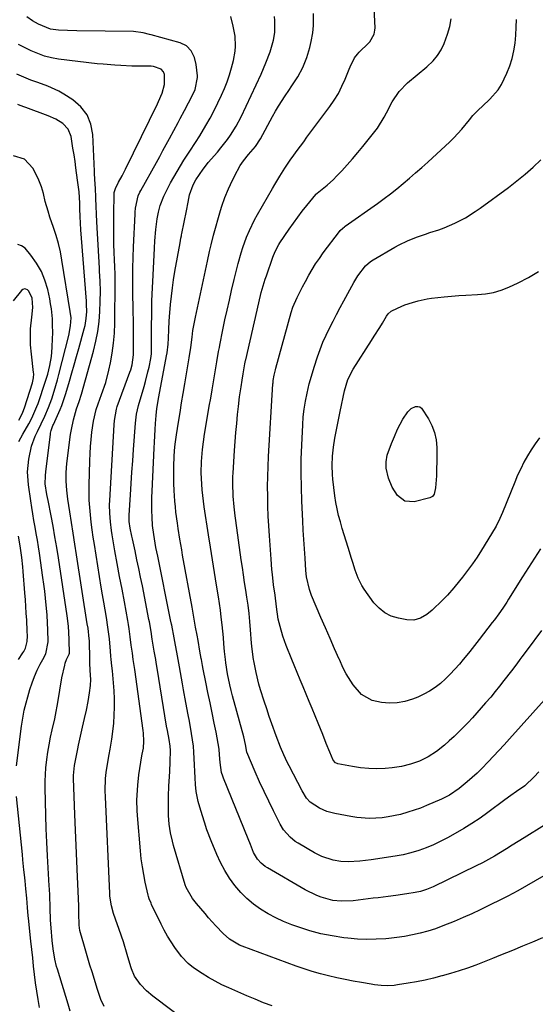
# Model space of a CAD drawing. Units: inches. Extents: x 1875104 to 1880424, y 459190 to 464535.
# Drawn here: x 1875414 to 1875611, y 461731 to 462107 of the extents above; entities that cross this region are included whole.
import ezdxf

# ---------------------------------------------------------------- set-up
doc = ezdxf.new("R2010")
doc.units = ezdxf.units.IN
doc.header["$MEASUREMENT"] = 0
doc.layers.add('7', color=7, linetype='Continuous')
doc.layers.add('8', color=7, linetype='Continuous')

msp = doc.modelspace()

# ---------------------------------------------------------------- linework, layer by layer
at = {"layer": '7', "color": 18}
for points in [[(1875615, 461799.42, 1748), (1875607.17, 461794.54, 1748), (1875604.92, 461793.14, 1748), (1875602.68, 461791.74, 1748), (1875600.42, 461790.35, 1748), (1875598.17, 461788.96, 1748), (1875595.9, 461787.61, 1748), (1875593.6, 461786.31, 1748), (1875591.26, 461785.08, 1748), (1875588.9, 461783.89, 1748), (1875572.4, 461775.9, 1748), (1875569.93, 461774.82, 1748), (1875567.66, 461774.07, 1748), (1875565.63, 461773.65, 1748), (1875562.4, 461773.18, 1748), (1875558.14, 461772.59, 1748), (1875555.23, 461772.2, 1748), (1875551.39, 461771.71, 1748), (1875549.47, 461771.47, 1748), (1875541.91, 461770.57, 1748), (1875537.24, 461770.39, 1748), (1875534.13, 461770.68, 1748), (1875529.62, 461771.86, 1748), (1875527.97, 461772.52, 1748), (1875523.57, 461774.71, 1748), (1875509.12, 461783.09, 1748), (1875508.27, 461783.64, 1748), (1875506.71, 461784.91, 1748), (1875505.35, 461786.42, 1748), (1875503.84, 461789.04, 1748), (1875502.64, 461792.01, 1748), (1875501.76, 461794.27, 1748), (1875492.29, 461817.45, 1748), (1875492.02, 461818.17, 1748), (1875491.62, 461819.62, 1748), (1875491.1, 461823.39, 1748), (1875490.85, 461826.28, 1748), (1875490.62, 461828.48, 1748), (1875490.34, 461830.67, 1748), (1875489.55, 461835.02, 1748), (1875488.81, 461838.48, 1748), (1875487.98, 461842.36, 1748), (1875487.18, 461846.25, 1748), (1875486.38, 461850.14, 1748), (1875485.61, 461854.03, 1748), (1875484.61, 461859.1, 1748), (1875484.34, 461860.46, 1748), (1875483.92, 461862.71, 1748), (1875483.83, 461863.19, 1748), (1875483.34, 461865.92, 1748), (1875482.59, 461870.02, 1748), (1875482.23, 461872.04, 1748), (1875481.69, 461875.1, 1748), (1875481.16, 461878.16, 1748), (1875480.34, 461882.75, 1748), (1875476.72, 461902.64, 1748), (1875476.36, 461904.68, 1748), (1875475.66, 461908.77, 1748), (1875475, 461912.86, 1748), (1875474.7, 461914.91, 1748), (1875474.16, 461919.02, 1748), (1875473.93, 461921.14, 1748), (1875473.74, 461923.22, 1748), (1875473.47, 461927.39, 1748), (1875473.38, 461930.01, 1748), (1875473.34, 461932.27, 1748), (1875473.37, 461936.8, 1748), (1875473.47, 461940.22, 1748), (1875473.61, 461942.62, 1748), (1875473.82, 461945.02, 1748), (1875474.31, 461948.6, 1748), (1875475.12, 461953.52, 1748), (1875475.73, 461957.17, 1748), (1875476.33, 461960.81, 1748), (1875476.94, 461964.46, 1748), (1875477.55, 461968.11, 1748), (1875479.22, 461978.09, 1748), (1875479.8, 461981.99, 1748), (1875480.3, 461985.91, 1748), (1875480.67, 461988.48, 1748), (1875481.33, 461992.32, 1748), (1875481.59, 461993.6, 1748), (1875486.17, 462014.97, 1748), (1875487, 462018.73, 1748), (1875487.58, 462021.23, 1748), (1875488.55, 462024.96, 1748), (1875491.15, 462034.37, 1748), (1875491.66, 462036.06, 1748), (1875492.84, 462039.4, 1748), (1875494.24, 462042.66, 1748), (1875494.98, 462044.27, 1748), (1875496.53, 462047.46, 1748), (1875498.76, 462051.55, 1748), (1875499.92, 462053.3, 1748), (1875501.88, 462055.75, 1748), (1875504.51, 462058.8, 1748), (1875506.41, 462061.73, 1748), (1875511.07, 462070.34, 1748), (1875512.2, 462072.34, 1748), (1875513.36, 462074.32, 1748), (1875515.85, 462078.17, 1748), (1875517.27, 462080.26, 1748), (1875518.42, 462081.98, 1748), (1875520.69, 462085.46, 1748), (1875522.68, 462089.06, 1748), (1875524.15, 462092.91, 1748), (1875525.28, 462096.63, 1748), (1875525.87, 462099.03, 1748), (1875526.43, 462102.27, 1748), (1875526.74, 462105.12, 1748), (1875526.76, 462109.62, 1748)], [(1875510.88, 461730.37, 1742), (1875507.65, 461731.58, 1742), (1875504.44, 461732.87, 1742), (1875501.26, 461734.21, 1742), (1875494.33, 461737.22, 1742), (1875491.72, 461738.44, 1742), (1875489.15, 461739.76, 1742), (1875486.66, 461741.2, 1742), (1875484.21, 461742.74, 1742), (1875480.91, 461744.95, 1742), (1875478.77, 461746.61, 1742), (1875476.3, 461749.25, 1742), (1875473.77, 461752.71, 1742), (1875472.3, 461754.85, 1742), (1875470.92, 461757.03, 1742), (1875469.65, 461759.29, 1742), (1875468.46, 461761.59, 1742), (1875464.83, 461769.14, 1742), (1875464.63, 461769.56, 1742), (1875463.95, 461771.3, 1742), (1875463.68, 461772.2, 1742), (1875463.57, 461772.65, 1742), (1875462.44, 461777.64, 1742), (1875461.84, 461780.6, 1742), (1875461.32, 461783.57, 1742), (1875460.93, 461786.56, 1742), (1875460.61, 461789.57, 1742), (1875459.49, 461803.17, 1742), (1875459.37, 461805.1, 1742), (1875459.27, 461808.97, 1742), (1875459.29, 461810.91, 1742), (1875459.54, 461814.78, 1742), (1875460.01, 461818.63, 1742), (1875461.16, 461825.96, 1742), (1875461.26, 461826.56, 1742), (1875461.71, 461828.92, 1742), (1875461.9, 461831.53, 1742), (1875461.79, 461834.56, 1742), (1875461.67, 461835.56, 1742), (1875458.4, 461858.93, 1742), (1875457.96, 461862.05, 1742), (1875457.87, 461862.71, 1742), (1875457.53, 461865.17, 1742), (1875457.1, 461868.29, 1742), (1875456.7, 461871.41, 1742), (1875456.26, 461874.53, 1742), (1875456.01, 461876.09, 1742), (1875455.75, 461877.64, 1742), (1875454.46, 461884.79, 1742), (1875453.56, 461889.66, 1742), (1875452.62, 461894.52, 1742), (1875451.69, 461899.39, 1742), (1875450.82, 461904.26, 1742), (1875449.75, 461910.44, 1742), (1875449.5, 461912.07, 1742), (1875449.09, 461915.34, 1742), (1875448.85, 461918.63, 1742), (1875448.82, 461921.92, 1742), (1875448.89, 461923.57, 1742), (1875450.57, 461952.46, 1742), (1875450.7, 461954.12, 1742), (1875451.39, 461958.45, 1742), (1875451.73, 461959.44, 1742), (1875456.59, 461972.56, 1742), (1875456.91, 461973.48, 1742), (1875457.42, 461975.36, 1742), (1875457.96, 461979.23, 1742), (1875457.97, 461983.96, 1742), (1875457.96, 461986.82, 1742), (1875457.93, 461989.67, 1742), (1875457.9, 461992.53, 1742), (1875457.85, 461995.39, 1742), (1875457.67, 462004.16, 1742), (1875457.63, 462008.25, 1742), (1875457.68, 462012.35, 1742), (1875457.8, 462016.44, 1742), (1875457.96, 462020.54, 1742), (1875458.54, 462032.92, 1742), (1875458.59, 462033.72, 1742), (1875458.71, 462035.33, 1742), (1875459.78, 462039.94, 1742), (1875460.42, 462041.35, 1742), (1875460.78, 462042.04, 1742), (1875466.69, 462052.71, 1742), (1875467.95, 462054.99, 1742), (1875469.21, 462057.27, 1742), (1875470.45, 462059.56, 1742), (1875471.69, 462061.85, 1742), (1875473.34, 462064.91, 1742), (1875474.96, 462067.96, 1742), (1875475.82, 462069.57, 1742), (1875477.39, 462072.54, 1742), (1875478.98, 462075.5, 1742), (1875480.11, 462077.64, 1742), (1875481.55, 462080.66, 1742), (1875482.41, 462085.16, 1742), (1875482.36, 462085.82, 1742), (1875481.85, 462090.17, 1742), (1875481.22, 462092.87, 1742), (1875479.98, 462095.36, 1742), (1875478.13, 462097.31, 1742), (1875475.71, 462098.48, 1742), (1875464.68, 462101.52, 1742), (1875464.03, 462101.69, 1742), (1875461.66, 462102.24, 1742), (1875457.96, 462102.8, 1742), (1875436.22, 462103.03, 1742), (1875432.72, 462103.13, 1742), (1875429.23, 462103.37, 1742), (1875426.2, 462103.64, 1742), (1875421.65, 462105.55, 1742), (1875419.34, 462106.93, 1742), (1875417.14, 462108.46, 1742)], [(1875614.28, 461756.35, 1744), (1875610.46, 461754.73, 1744), (1875606.62, 461753.14, 1744), (1875602.79, 461751.55, 1744), (1875598.24, 461749.7, 1744), (1875595.09, 461748.44, 1744), (1875591.92, 461747.2, 1744), (1875588.7, 461745.96, 1744), (1875585.54, 461744.81, 1744), (1875582.35, 461743.72, 1744), (1875579.13, 461742.73, 1744), (1875575.9, 461741.81, 1744), (1875575.8, 461741.78, 1744), (1875572.58, 461740.97, 1744), (1875569.35, 461740.23, 1744), (1875566.1, 461739.59, 1744), (1875562.84, 461739.01, 1744), (1875558.77, 461738.35, 1744), (1875557.53, 461738.19, 1744), (1875555.03, 461738.05, 1744), (1875552.52, 461738.15, 1744), (1875550.03, 461738.42, 1744), (1875548.79, 461738.62, 1744), (1875545.02, 461739.28, 1744), (1875541.9, 461739.86, 1744), (1875538.78, 461740.47, 1744), (1875535.68, 461741.14, 1744), (1875532.48, 461741.87, 1744), (1875529.35, 461742.67, 1744), (1875526.25, 461743.55, 1744), (1875523.18, 461744.53, 1744), (1875520.13, 461745.59, 1744), (1875499.47, 461753.19, 1744), (1875498.45, 461753.61, 1744), (1875494.67, 461755.85, 1744), (1875492.2, 461758.04, 1744), (1875489.44, 461760.96, 1744), (1875486.66, 461764.04, 1744), (1875485.3, 461765.61, 1744), (1875481.98, 461769.51, 1744), (1875480.48, 461771.46, 1744), (1875478.08, 461775.57, 1744), (1875477.68, 461776.64, 1744), (1875473.26, 461791.68, 1744), (1875472.83, 461793.29, 1744), (1875472.12, 461796.53, 1744), (1875471.63, 461799.82, 1744), (1875471.37, 461803.13, 1744), (1875471.32, 461804.79, 1744), (1875471.28, 461808.66, 1744), (1875471.28, 461810.54, 1744), (1875471.41, 461814.3, 1744), (1875471.67, 461818.05, 1744), (1875471.78, 461819.93, 1744), (1875471.93, 461823.69, 1744), (1875472.02, 461827.91, 1744), (1875471.91, 461829.63, 1744), (1875471.54, 461832.2, 1744), (1875470.9, 461835.62, 1744), (1875470.6, 461837.33, 1744), (1875466.97, 461859.43, 1744), (1875466.61, 461861.6, 1744), (1875466.42, 461862.71, 1744), (1875465.89, 461865.95, 1744), (1875465.12, 461870.59, 1744), (1875464.65, 461873.41, 1744), (1875463.99, 461877.17, 1744), (1875463.81, 461878.1, 1744), (1875461.32, 461890.87, 1744), (1875460.65, 461894.22, 1744), (1875459.97, 461897.57, 1744), (1875459.27, 461900.91, 1744), (1875458.56, 461904.25, 1744), (1875457.55, 461908.88, 1744), (1875457.33, 461909.91, 1744), (1875456.71, 461912.99, 1744), (1875456.29, 461915.53, 1744), (1875456.23, 461917.47, 1744), (1875456.25, 461917.95, 1744), (1875456.76, 461925.65, 1744), (1875457.05, 461929.99, 1744), (1875457.35, 461934.33, 1744), (1875457.65, 461938.66, 1744), (1875457.95, 461943, 1744), (1875458.67, 461953.13, 1744), (1875459.09, 461956.54, 1744), (1875459.87, 461959.89, 1744), (1875461.97, 461967.12, 1744), (1875462.49, 461968.96, 1744), (1875463.44, 461972.65, 1744), (1875463.88, 461974.5, 1744), (1875464.61, 461977.78, 1744), (1875464.81, 461979.55, 1744), (1875464.85, 461980.44, 1744), (1875464.85, 461980.88, 1744), (1875464.87, 461989.91, 1744), (1875464.91, 461994.86, 1744), (1875465, 461999.82, 1744), (1875465.17, 462004.77, 1744), (1875465.39, 462009.72, 1744), (1875465.91, 462019.98, 1744), (1875466.08, 462022.81, 1744), (1875466.46, 462027.13, 1744), (1875466.96, 462031.17, 1744), (1875467.43, 462033.74, 1744), (1875468.12, 462036.26, 1744), (1875469.55, 462039.91, 1744), (1875470.13, 462041.09, 1744), (1875472.13, 462044.9, 1744), (1875473.33, 462047.12, 1744), (1875474.58, 462049.32, 1744), (1875475.88, 462051.49, 1744), (1875477.22, 462053.63, 1744), (1875479.41, 462057.03, 1744), (1875481.65, 462060.39, 1744), (1875483.26, 462062.95, 1744), (1875485.57, 462066.86, 1744), (1875487.18, 462069.71, 1744), (1875488.73, 462072.6, 1744), (1875490.18, 462075.53, 1744), (1875491.56, 462078.5, 1744), (1875492.67, 462081.01, 1744), (1875493.73, 462083.61, 1744), (1875494.67, 462086.24, 1744), (1875495.45, 462088.93, 1744), (1875496.12, 462091.66, 1744), (1875496.78, 462095.28, 1744), (1875496.95, 462097.18, 1744), (1875496.76, 462101, 1744), (1875496.08, 462104.8, 1744), (1875495.07, 462108.52, 1744)], [(1875623.74, 461785.27, 1746), (1875604.77, 461774.38, 1746), (1875600.96, 461772.28, 1746), (1875599.42, 461771.48, 1746), (1875598.64, 461771.09, 1746), (1875593.7, 461768.67, 1746), (1875590.44, 461767.11, 1746), (1875587.17, 461765.58, 1746), (1875583.86, 461764.11, 1746), (1875580.54, 461762.67, 1746), (1875576.17, 461760.9, 1746), (1875573.32, 461759.87, 1746), (1875570.42, 461758.97, 1746), (1875567.5, 461758.15, 1746), (1875564.54, 461757.48, 1746), (1875561.56, 461756.89, 1746), (1875558.57, 461756.45, 1746), (1875555.55, 461756.11, 1746), (1875554.35, 461756, 1746), (1875550.72, 461755.8, 1746), (1875547.1, 461755.74, 1746), (1875543.48, 461755.9, 1746), (1875539.86, 461756.22, 1746), (1875538.28, 461756.41, 1746), (1875533.91, 461757.08, 1746), (1875529.58, 461757.94, 1746), (1875525.32, 461759.09, 1746), (1875521.11, 461760.43, 1746), (1875518.4, 461761.39, 1746), (1875515.3, 461762.62, 1746), (1875512.27, 461763.99, 1746), (1875509.34, 461765.58, 1746), (1875506.49, 461767.3, 1746), (1875503.8, 461769.26, 1746), (1875501.26, 461771.38, 1746), (1875498.95, 461773.74, 1746), (1875496.65, 461776.42, 1746), (1875494.66, 461779.22, 1746), (1875492.82, 461782.1, 1746), (1875491.22, 461785.12, 1746), (1875489.77, 461788.24, 1746), (1875487.61, 461793.43, 1746), (1875485.98, 461797.71, 1746), (1875485.01, 461800.61, 1746), (1875483.63, 461804.98, 1746), (1875482.6, 461808.47, 1746), (1875481.88, 461812.33, 1746), (1875481.64, 461814.94, 1746), (1875481.48, 461817.56, 1746), (1875481.17, 461824.88, 1746), (1875481.03, 461827.29, 1746), (1875480.82, 461829.69, 1746), (1875480.16, 461834.46, 1746), (1875479.32, 461839.22, 1746), (1875478.88, 461841.59, 1746), (1875477.96, 461846.35, 1746), (1875477.08, 461851.12, 1746), (1875476.66, 461853.5, 1746), (1875475.55, 461859.96, 1746), (1875475.07, 461862.71, 1746), (1875475.06, 461862.74, 1746), (1875474.56, 461865.51, 1746), (1875474.04, 461868.29, 1746), (1875473.5, 461871.06, 1746), (1875472.54, 461875.92, 1746), (1875472.47, 461876.26, 1746), (1875472.13, 461877.94, 1746), (1875471.99, 461878.61, 1746), (1875467.19, 461902.26, 1746), (1875466.53, 461905.58, 1746), (1875465.91, 461908.91, 1746), (1875465.65, 461910.58, 1746), (1875465.26, 461913.94, 1746), (1875465.07, 461917.22, 1746), (1875464.98, 461919.7, 1746), (1875464.97, 461924.68, 1746), (1875465.05, 461927.16, 1746), (1875465.79, 461943.48, 1746), (1875465.91, 461945.87, 1746), (1875466.19, 461950.64, 1746), (1875466.35, 461953.02, 1746), (1875466.57, 461956, 1746), (1875466.85, 461958.68, 1746), (1875467.59, 461963.12, 1746), (1875470.56, 461978.82, 1746), (1875470.76, 461979.93, 1746), (1875471.18, 461983.29, 1746), (1875471.34, 461985.54, 1746), (1875471.46, 461988.83, 1746), (1875471.59, 461992.11, 1746), (1875471.7, 461993.76, 1746), (1875472.1, 461998.46, 1746), (1875472.43, 462001.62, 1746), (1875472.81, 462004.78, 1746), (1875473.26, 462007.92, 1746), (1875473.78, 462011.06, 1746), (1875475.71, 462022.02, 1746), (1875476.06, 462023.79, 1746), (1875476.24, 462024.67, 1746), (1875476.33, 462025.11, 1746), (1875476.42, 462025.56, 1746), (1875478.16, 462034.22, 1746), (1875478.8, 462037.59, 1746), (1875479.39, 462040.33, 1746), (1875480.77, 462044.15, 1746), (1875481.79, 462046.12, 1746), (1875484.53, 462050.24, 1746), (1875485.79, 462051.88, 1746), (1875486.46, 462052.67, 1746), (1875490, 462056.71, 1746), (1875491.31, 462058.27, 1746), (1875493.81, 462061.49, 1746), (1875495, 462063.15, 1746), (1875497.16, 462066.6, 1746), (1875499.04, 462070.21, 1746), (1875506.7, 462086.55, 1746), (1875508.52, 462090.76, 1746), (1875510.1, 462095.06, 1746), (1875511.4, 462099.44, 1746), (1875511.9, 462102.47, 1746), (1875511.98, 462107.05, 1746), (1875511.83, 462108.58, 1746)], [(1875614.97, 461847.39, 1752), (1875601.62, 461832.4, 1752), (1875599.61, 461830.17, 1752), (1875597.59, 461827.96, 1752), (1875595.54, 461825.77, 1752), (1875593.48, 461823.6, 1752), (1875591.06, 461821.14, 1752), (1875589.24, 461819.36, 1752), (1875587.37, 461817.64, 1752), (1875585.46, 461815.95, 1752), (1875582.44, 461813.39, 1752), (1875578.68, 461810.87, 1752), (1875576.66, 461809.83, 1752), (1875575.63, 461809.36, 1752), (1875569.92, 461806.93, 1752), (1875567.56, 461805.98, 1752), (1875565.18, 461805.11, 1752), (1875562.77, 461804.34, 1752), (1875560.02, 461803.57, 1752), (1875555.31, 461802.58, 1752), (1875552.92, 461802.27, 1752), (1875548.12, 461801.99, 1752), (1875543.33, 461802.32, 1752), (1875540.96, 461802.69, 1752), (1875534.89, 461803.9, 1752), (1875531.87, 461804.71, 1752), (1875528.99, 461805.93, 1752), (1875525.51, 461808.2, 1752), (1875524.07, 461809.79, 1752), (1875522.33, 461812.5, 1752), (1875517.4, 461822.11, 1752), (1875516.7, 461823.5, 1752), (1875515.36, 461826.33, 1752), (1875514.13, 461829.21, 1752), (1875512.44, 461833.59, 1752), (1875510.82, 461838.14, 1752), (1875509.82, 461841.01, 1752), (1875508.84, 461843.89, 1752), (1875507.9, 461846.78, 1752), (1875506.53, 461851.15, 1752), (1875505.89, 461853.33, 1752), (1875504.77, 461857.74, 1752), (1875503.9, 461862.2, 1752), (1875503.83, 461862.71, 1752), (1875503.27, 461866.71, 1752), (1875503.06, 461868.97, 1752), (1875502.65, 461874.12, 1752), (1875502.38, 461877.26, 1752), (1875502.08, 461880.39, 1752), (1875501.72, 461883.51, 1752), (1875501.27, 461886.62, 1752), (1875500.85, 461889.29, 1752), (1875500.4, 461892.17, 1752), (1875499.96, 461895.06, 1752), (1875499.54, 461897.95, 1752), (1875499.13, 461900.85, 1752), (1875497.04, 461915.92, 1752), (1875496.81, 461917.67, 1752), (1875496.4, 461921.17, 1752), (1875496.01, 461925.2, 1752), (1875495.85, 461930.18, 1752), (1875495.92, 461932.67, 1752), (1875495.99, 461933.92, 1752), (1875496.55, 461942.6, 1752), (1875496.79, 461946.04, 1752), (1875497.07, 461949.48, 1752), (1875497.38, 461952.92, 1752), (1875497.72, 461956.35, 1752), (1875498.04, 461959.43, 1752), (1875498.49, 461963.21, 1752), (1875499.04, 461966.97, 1752), (1875499.46, 461969.53, 1752), (1875499.85, 461971.93, 1752), (1875500.51, 461975.83, 1752), (1875500.75, 461977.05, 1752), (1875500.82, 461977.36, 1752), (1875505.8, 461999.12, 1752), (1875506.77, 462003.02, 1752), (1875507.5, 462005.6, 1752), (1875508.3, 462008.15, 1752), (1875508.73, 462009.42, 1752), (1875511.2, 462016.56, 1752), (1875512.03, 462018.68, 1752), (1875513.42, 462021.37, 1752), (1875513.84, 462022.01, 1752), (1875517.41, 462027.25, 1752), (1875519.03, 462029.56, 1752), (1875520.69, 462031.85, 1752), (1875522.4, 462034.09, 1752), (1875524.15, 462036.3, 1752), (1875527.57, 462040.51, 1752), (1875527.64, 462040.59, 1752), (1875528.06, 462040.98, 1752), (1875531.96, 462044.06, 1752), (1875534.4, 462046.29, 1752), (1875535.55, 462047.47, 1752), (1875537.51, 462049.56, 1752), (1875539.58, 462051.84, 1752), (1875541.63, 462054.15, 1752), (1875543.62, 462056.51, 1752), (1875545.57, 462058.9, 1752), (1875551.13, 462065.88, 1752), (1875553.68, 462069.99, 1752), (1875554.59, 462071.71, 1752), (1875556.81, 462075.91, 1752), (1875559.41, 462079.85, 1752), (1875562.7, 462083.22, 1752), (1875566.36, 462086.29, 1752), (1875570.04, 462089.35, 1752), (1875572.44, 462091.6, 1752), (1875574.14, 462093.61, 1752), (1875575.53, 462095.84, 1752), (1875576.7, 462098.24, 1752), (1875577.95, 462101.76, 1752), (1875578.77, 462104.67, 1752), (1875579.31, 462107.65, 1752)], [(1875613.89, 461873.9, 1754), (1875608.39, 461866.51, 1754), (1875606.38, 461863.82, 1754), (1875605.55, 461862.71, 1754), (1875604.36, 461861.13, 1754), (1875602.33, 461858.45, 1754), (1875599.46, 461854.69, 1754), (1875597.82, 461852.57, 1754), (1875596.15, 461850.48, 1754), (1875594.45, 461848.42, 1754), (1875592.51, 461846.13, 1754), (1875590.85, 461844.24, 1754), (1875589.18, 461842.36, 1754), (1875587.49, 461840.5, 1754), (1875585.77, 461838.66, 1754), (1875584.03, 461836.85, 1754), (1875582.25, 461835.08, 1754), (1875580.43, 461833.35, 1754), (1875578.58, 461831.65, 1754), (1875576.72, 461829.98, 1754), (1875573.77, 461827.62, 1754), (1875570.57, 461825.59, 1754), (1875568.79, 461824.66, 1754), (1875567.17, 461823.91, 1754), (1875563.81, 461822.71, 1754), (1875560.33, 461821.87, 1754), (1875556.79, 461821.38, 1754), (1875554.07, 461821.15, 1754), (1875550.93, 461821.01, 1754), (1875547.81, 461821.05, 1754), (1875544.7, 461821.35, 1754), (1875541.6, 461821.83, 1754), (1875536.07, 461822.92, 1754), (1875535.75, 461823.01, 1754), (1875535.16, 461823.3, 1754), (1875534.27, 461824.26, 1754), (1875532.97, 461827.31, 1754), (1875531.59, 461830.68, 1754), (1875530.23, 461834.07, 1754), (1875528.49, 461838.46, 1754), (1875527.37, 461841.23, 1754), (1875526.25, 461844, 1754), (1875525.09, 461846.76, 1754), (1875523.93, 461849.52, 1754), (1875522.76, 461852.27, 1754), (1875521.6, 461855.03, 1754), (1875520.46, 461857.79, 1754), (1875519.34, 461860.56, 1754), (1875518.48, 461862.71, 1754), (1875516.33, 461868.06, 1754), (1875515, 461871.71, 1754), (1875513.93, 461875.43, 1754), (1875513.25, 461878.19, 1754), (1875512.59, 461882.83, 1754), (1875512.02, 461887.39, 1754), (1875511.48, 461891.27, 1754), (1875511.04, 461895.21, 1754), (1875510.84, 461897.17, 1754), (1875510.51, 461901.1, 1754), (1875509.89, 461910, 1754), (1875509.65, 461913.79, 1754), (1875509.45, 461917.58, 1754), (1875509.31, 461921.36, 1754), (1875509.21, 461925.15, 1754), (1875509.19, 461928.94, 1754), (1875509.22, 461932.73, 1754), (1875509.34, 461936.52, 1754), (1875509.53, 461940.31, 1754), (1875511.21, 461968.12, 1754), (1875511.25, 461968.53, 1754), (1875511.33, 461969.35, 1754), (1875511.68, 461971.39, 1754), (1875512.19, 461973.48, 1754), (1875512.34, 461974.06, 1754), (1875518.24, 461995.42, 1754), (1875518.85, 461997.37, 1754), (1875520.45, 462001.13, 1754), (1875522.54, 462005.21, 1754), (1875523.63, 462007.23, 1754), (1875524.96, 462009.66, 1754), (1875526.22, 462011.85, 1754), (1875527.55, 462014, 1754), (1875528.97, 462016.09, 1754), (1875530.45, 462018.14, 1754), (1875536.71, 462026.4, 1754), (1875536.94, 462026.68, 1754), (1875537.97, 462027.68, 1754), (1875538.54, 462028.13, 1754), (1875538.83, 462028.34, 1754), (1875551.17, 462037.09, 1754), (1875553.69, 462038.92, 1754), (1875556.17, 462040.79, 1754), (1875558.61, 462042.72, 1754), (1875561.02, 462044.7, 1754), (1875563.4, 462046.72, 1754), (1875565.75, 462048.75, 1754), (1875568.08, 462050.82, 1754), (1875570.39, 462052.91, 1754), (1875578.77, 462060.59, 1754), (1875580.38, 462062.14, 1754), (1875583.41, 462065.43, 1754), (1875586.32, 462069.09, 1754), (1875587.63, 462070.66, 1754), (1875589.76, 462072.86, 1754), (1875591.24, 462074.28, 1754), (1875594.06, 462076.93, 1754), (1875597.24, 462080.56, 1754), (1875598.52, 462082.6, 1754), (1875600.58, 462086.84, 1754), (1875601.69, 462089.64, 1754), (1875602.61, 462092.48, 1754), (1875603.27, 462095.4, 1754), (1875603.76, 462098.37, 1754), (1875604.03, 462101.38, 1754), (1875604.21, 462104.39, 1754), (1875604.25, 462107.41, 1754)], [(1875446.77, 461730.1, 1738), (1875445.49, 461732.82, 1738), (1875444.16, 461736.68, 1738), (1875442.12, 461743.33, 1738), (1875441.31, 461745.97, 1738), (1875440.51, 461748.62, 1738), (1875439.72, 461751.26, 1738), (1875438.94, 461753.91, 1738), (1875437.67, 461758.24, 1738), (1875437.41, 461759.22, 1738), (1875437.12, 461761.22, 1738), (1875437.1, 461765.8, 1738), (1875437.09, 461767.37, 1738), (1875437.07, 461768.15, 1738), (1875437.05, 461768.54, 1738), (1875436.54, 461779.68, 1738), (1875436.27, 461785.64, 1738), (1875436.01, 461791.61, 1738), (1875435.76, 461797.57, 1738), (1875435.53, 461803.53, 1738), (1875435.02, 461817.29, 1738), (1875435.01, 461817.69, 1738), (1875435.01, 461818.48, 1738), (1875435.39, 461822.19, 1738), (1875436.13, 461826.08, 1738), (1875436.67, 461828.66, 1738), (1875436.95, 461829.95, 1738), (1875438.51, 461836.89, 1738), (1875439.23, 461840.15, 1738), (1875439.93, 461843.42, 1738), (1875440.57, 461846.69, 1738), (1875441.1, 461849.99, 1738), (1875441.49, 461852.87, 1738), (1875441.59, 461855.16, 1738), (1875441.42, 461858.6, 1738), (1875441.33, 461859.73, 1738), (1875441.31, 461860.3, 1738), (1875441.25, 461862.71, 1738), (1875441.08, 461869.96, 1738), (1875441.05, 461870.61, 1738), (1875440.57, 461874.68, 1738), (1875440.29, 461876.37, 1738), (1875436.21, 461902.75, 1738), (1875435.57, 461906.87, 1738), (1875434.93, 461910.99, 1738), (1875434.28, 461915.11, 1738), (1875433.63, 461919.23, 1738), (1875432.86, 461924.1, 1738), (1875432.43, 461927.48, 1738), (1875432.19, 461930.87, 1738), (1875432.19, 461934.27, 1738), (1875432.49, 461937.65, 1738), (1875433.92, 461948.7, 1738), (1875434.22, 461950.62, 1738), (1875435.02, 461954.42, 1738), (1875436.21, 461958.63, 1738), (1875437.16, 461961.4, 1738), (1875438.08, 461964.18, 1738), (1875442.65, 461980.66, 1738), (1875443.56, 461984.4, 1738), (1875444.3, 461988.16, 1738), (1875444.78, 461991.97, 1738), (1875445.11, 461995.8, 1738), (1875445.24, 461999.65, 1738), (1875445.28, 462003.51, 1738), (1875445.18, 462007.36, 1738), (1875445, 462011.21, 1738), (1875444.93, 462012.35, 1738), (1875444.66, 462016.78, 1738), (1875444.41, 462021.2, 1738), (1875444.18, 462025.63, 1738), (1875443.97, 462030.06, 1738), (1875443.58, 462038.95, 1738), (1875443.56, 462039.47, 1738), (1875443.4, 462042.83, 1738), (1875443.27, 462044.38, 1738), (1875443.05, 462048.41, 1738), (1875443.01, 462049.38, 1738), (1875442.39, 462063.43, 1738), (1875441.61, 462067.4, 1738), (1875440.19, 462070.99, 1738), (1875437.79, 462074.02, 1738), (1875434.73, 462076.68, 1738), (1875431.35, 462078.83, 1738), (1875429.37, 462079.99, 1738), (1875425.22, 462081.95, 1738), (1875421.41, 462083.28, 1738), (1875418.69, 462084.24, 1738), (1875416.02, 462085.31, 1738), (1875413.38, 462086.48, 1738)], [(1875433.76, 461728.28, 1736), (1875432.91, 461730.97, 1736), (1875428.84, 461744.4, 1736), (1875428.57, 461745.35, 1736), (1875427.86, 461748.25, 1736), (1875427.22, 461752.17, 1736), (1875426.88, 461755.35, 1736), (1875426.47, 461760.24, 1736), (1875426.27, 461763.16, 1736), (1875426.09, 461767.83, 1736), (1875425.93, 461772.63, 1736), (1875425.82, 461775.03, 1736), (1875425.75, 461776.23, 1736), (1875425.06, 461787.73, 1736), (1875424.79, 461792.9, 1736), (1875424.56, 461798.08, 1736), (1875424.39, 461803.26, 1736), (1875424.27, 461808.45, 1736), (1875424.19, 461813.69, 1736), (1875424.2, 461816.25, 1736), (1875424.29, 461818.81, 1736), (1875424.49, 461821.35, 1736), (1875424.84, 461824.52, 1736), (1875425.25, 461827.36, 1736), (1875425.72, 461830.2, 1736), (1875426.26, 461833.02, 1736), (1875426.86, 461835.83, 1736), (1875427.82, 461840.05, 1736), (1875428.13, 461841.48, 1736), (1875429.06, 461846.38, 1736), (1875429.75, 461851.05, 1736), (1875430.56, 461855.7, 1736), (1875431.64, 461860.59, 1736), (1875431.84, 461861.31, 1736), (1875432.34, 461862.71, 1736), (1875433.35, 461864.74, 1736), (1875433.48, 461865.19, 1736), (1875433.49, 461865.43, 1736), (1875433.39, 461869.91, 1736), (1875433.37, 461870.5, 1736), (1875433.04, 461875.47, 1736), (1875432.55, 461879.46, 1736), (1875429.23, 461901.57, 1736), (1875428.6, 461905.62, 1736), (1875427.92, 461909.66, 1736), (1875427.19, 461913.7, 1736), (1875426.43, 461917.73, 1736), (1875425.29, 461923.49, 1736), (1875424.86, 461925.78, 1736), (1875424.19, 461929.96, 1736), (1875424.29, 461932.93, 1736), (1875424.5, 461934.67, 1736), (1875426.17, 461948.77, 1736), (1875426.25, 461949.27, 1736), (1875426.47, 461950.24, 1736), (1875427.15, 461952.14, 1736), (1875427.35, 461952.6, 1736), (1875429.92, 461958.36, 1736), (1875430.55, 461959.86, 1736), (1875431.61, 461962.93, 1736), (1875432.08, 461964.49, 1736), (1875433.43, 461969.16, 1736), (1875434.33, 461972.29, 1736), (1875435.23, 461975.41, 1736), (1875436.11, 461978.53, 1736), (1875436.99, 461981.66, 1736), (1875439.1, 461989.15, 1736), (1875439.42, 461990.45, 1736), (1875439.87, 461993.07, 1736), (1875440.06, 461995.72, 1736), (1875440.04, 461998.39, 1736), (1875439.97, 461999.72, 1736), (1875438.09, 462023.83, 1736), (1875437.86, 462027.05, 1736), (1875437.58, 462032.03, 1736), (1875437.47, 462034.96, 1736), (1875437.42, 462037.14, 1736), (1875437.13, 462041.55, 1736), (1875436.59, 462045.95, 1736), (1875435.95, 462050.63, 1736), (1875435.59, 462053.17, 1736), (1875435.22, 462055.7, 1736), (1875434.81, 462058.23, 1736), (1875434.06, 462062.68, 1736), (1875432.99, 462065.48, 1736), (1875430.94, 462067.65, 1736), (1875428.26, 462069.31, 1736), (1875425.38, 462070.58, 1736), (1875416.85, 462073.69, 1736), (1875416.41, 462073.85, 1736), (1875414.63, 462074.52, 1736), (1875413.75, 462074.88, 1736)], [(1875413.19, 461822.08, 1734), (1875415.13, 461837.31, 1734), (1875415.23, 461838.08, 1734), (1875415.84, 461841.89, 1734), (1875416.21, 461843.39, 1734), (1875418.37, 461851.31, 1734), (1875419.16, 461853.81, 1734), (1875420.06, 461856.26, 1734), (1875421.13, 461858.65, 1734), (1875422.32, 461860.98, 1734), (1875423.29, 461862.71, 1734), (1875424.49, 461864.88, 1734), (1875425.39, 461869.48, 1734), (1875425.25, 461874.27, 1734), (1875425.12, 461876.65, 1734), (1875424.89, 461879.83, 1734), (1875424.56, 461883.55, 1734), (1875424.29, 461886.2, 1734), (1875424, 461888.85, 1734), (1875423.67, 461891.49, 1734), (1875423.31, 461894.13, 1734), (1875421.98, 461903.37, 1734), (1875421.61, 461905.88, 1734), (1875421.21, 461908.39, 1734), (1875420.78, 461910.89, 1734), (1875420.33, 461913.39, 1734), (1875419.88, 461915.89, 1734), (1875419.45, 461918.39, 1734), (1875419.04, 461920.89, 1734), (1875418.66, 461923.4, 1734), (1875417.75, 461929.53, 1734), (1875417.48, 461934.44, 1734), (1875417.95, 461939.38, 1734), (1875419.02, 461944.26, 1734), (1875420.42, 461948.15, 1734), (1875421.23, 461949.87, 1734), (1875422.64, 461952.79, 1734), (1875424.02, 461955.72, 1734), (1875425.49, 461959.11, 1734), (1875426.67, 461962.37, 1734), (1875427.64, 461965.37, 1734), (1875428.87, 461969.61, 1734), (1875429.44, 461971.74, 1734), (1875433.21, 461986.59, 1734), (1875433.9, 461990.31, 1734), (1875434.06, 461993.41, 1734), (1875433.79, 461995.81, 1734), (1875430.58, 462015.39, 1734), (1875429.98, 462018.57, 1734), (1875429.26, 462021.73, 1734), (1875428.38, 462024.84, 1734), (1875427.39, 462027.92, 1734), (1875426.02, 462031.84, 1734), (1875425.28, 462034.06, 1734), (1875424.18, 462037.79, 1734), (1875423.51, 462040.9, 1734), (1875422.84, 462043.36, 1734), (1875421.53, 462046.62, 1734), (1875419.53, 462050.56, 1734), (1875416.31, 462053.96, 1734), (1875412.1, 462055.26, 1734)], [(1875613.46, 461905.08, 1756), (1875610, 461899.73, 1756), (1875606.59, 461894.35, 1756), (1875601.27, 461885.84, 1756), (1875600.54, 461884.68, 1756), (1875599.04, 461882.4, 1756), (1875597.49, 461880.16, 1756), (1875595.88, 461877.95, 1756), (1875595.06, 461876.87, 1756), (1875590.03, 461870.37, 1756), (1875588.26, 461868.1, 1756), (1875586.48, 461865.85, 1756), (1875584.67, 461863.62, 1756), (1875583.92, 461862.71, 1756), (1875582.46, 461860.93, 1756), (1875580.76, 461859, 1756), (1875579.01, 461857.12, 1756), (1875577.16, 461855.34, 1756), (1875575.25, 461853.62, 1756), (1875573.22, 461852.06, 1756), (1875571.1, 461850.64, 1756), (1875568.86, 461849.45, 1756), (1875566.53, 461848.39, 1756), (1875564.58, 461847.63, 1756), (1875561.67, 461846.75, 1756), (1875558.72, 461846.17, 1756), (1875555.72, 461846.06, 1756), (1875552.68, 461846.26, 1756), (1875549.18, 461847.05, 1756), (1875545.08, 461849.34, 1756), (1875541.82, 461853.01, 1756), (1875539.18, 461857.24, 1756), (1875538.07, 461859.48, 1756), (1875536.62, 461862.71, 1756), (1875536.56, 461862.85, 1756), (1875534.79, 461866.84, 1756), (1875533.03, 461870.83, 1756), (1875531.3, 461874.83, 1756), (1875529.58, 461878.84, 1756), (1875525.99, 461887.28, 1756), (1875525.15, 461889.56, 1756), (1875524.09, 461894.31, 1756), (1875523.83, 461896.73, 1756), (1875523.49, 461901.45, 1756), (1875523.25, 461905.02, 1756), (1875523.02, 461908.6, 1756), (1875522.82, 461912.18, 1756), (1875522.64, 461915.77, 1756), (1875522.27, 461923.25, 1756), (1875522.09, 461928.62, 1756), (1875522.01, 461933.99, 1756), (1875522.07, 461939.36, 1756), (1875522.24, 461944.73, 1756), (1875522.59, 461952.41, 1756), (1875522.81, 461955.47, 1756), (1875523.2, 461958.5, 1756), (1875523.71, 461961.53, 1756), (1875524.31, 461964.53, 1756), (1875525.12, 461968.07, 1756), (1875526.3, 461972.37, 1756), (1875526.96, 461974.5, 1756), (1875528.28, 461978.5, 1756), (1875529.27, 461981.29, 1756), (1875530.34, 461984.04, 1756), (1875531.54, 461986.73, 1756), (1875532.83, 461989.39, 1756), (1875534.19, 461992.02, 1756), (1875535.56, 461994.64, 1756), (1875536.95, 461997.25, 1756), (1875538.35, 461999.86, 1756), (1875541.4, 462005.47, 1756), (1875542.14, 462006.81, 1756), (1875543.69, 462009.44, 1756), (1875546.62, 462013.24, 1756), (1875548.45, 462014.84, 1756), (1875549.47, 462015.5, 1756), (1875557.85, 462020.36, 1756), (1875559.44, 462021.23, 1756), (1875562.7, 462022.79, 1756), (1875566.07, 462024.13, 1756), (1875569.48, 462025.35, 1756), (1875571.2, 462025.93, 1756), (1875574.58, 462027.04, 1756), (1875576.68, 462027.79, 1756), (1875580.79, 462029.52, 1756), (1875584.75, 462031.58, 1756), (1875588.54, 462033.94, 1756), (1875590.36, 462035.22, 1756), (1875601.23, 462043.23, 1756), (1875604.45, 462045.7, 1756), (1875607.59, 462048.26, 1756), (1875610.63, 462050.94, 1756), (1875613.6, 462053.71, 1756)], [(1875414.16, 461946.06, 1732), (1875415.7, 461948.91, 1732), (1875417.93, 461952.78, 1732), (1875419.07, 461954.97, 1732), (1875421.04, 461959.5, 1732), (1875421.46, 461960.66, 1732), (1875424.32, 461969.14, 1732), (1875425.14, 461971.83, 1732), (1875425.96, 461975.17, 1732), (1875426.55, 461978.55, 1732), (1875426.85, 461981.98, 1732), (1875427, 461985.52, 1732), (1875427.05, 461987.33, 1732), (1875427.03, 461990.94, 1732), (1875426.94, 461993, 1732), (1875426.57, 461996.84, 1732), (1875426.27, 461998.75, 1732), (1875425.91, 462000.65, 1732), (1875425.14, 462004.21, 1732), (1875424.11, 462007.74, 1732), (1875422.75, 462011.12, 1732), (1875420.91, 462014.26, 1732), (1875418.75, 462017.25, 1732), (1875416.48, 462019.94, 1732), (1875415.15, 462020.9, 1732), (1875413.76, 462021.4, 1732)], [(1875613.06, 461947.47, 1758), (1875611.42, 461945.24, 1758), (1875609.91, 461942.93, 1758), (1875608.48, 461940.56, 1758), (1875607.15, 461938.13, 1758), (1875605.89, 461935.66, 1758), (1875604.74, 461933.15, 1758), (1875603.64, 461930.6, 1758), (1875598.93, 461918.97, 1758), (1875597.98, 461916.71, 1758), (1875596.54, 461913.77, 1758), (1875596.13, 461913.07, 1758), (1875590.91, 461904.5, 1758), (1875589.22, 461901.86, 1758), (1875587.47, 461899.26, 1758), (1875585.61, 461896.74, 1758), (1875583.68, 461894.27, 1758), (1875580.88, 461890.82, 1758), (1875580.3, 461890.11, 1758), (1875577.9, 461887.35, 1758), (1875576.63, 461886.03, 1758), (1875575.98, 461885.38, 1758), (1875572.12, 461881.66, 1758), (1875570, 461879.93, 1758), (1875567.62, 461878.58, 1758), (1875565.06, 461877.84, 1758), (1875562.4, 461877.92, 1758), (1875559.21, 461878.5, 1758), (1875556.46, 461879.35, 1758), (1875553.94, 461880.56, 1758), (1875551.76, 461882.33, 1758), (1875549.82, 461884.45, 1758), (1875546.06, 461889.7, 1758), (1875545.2, 461891.03, 1758), (1875543.77, 461893.85, 1758), (1875542.7, 461896.84, 1758), (1875541.72, 461899.88, 1758), (1875541.23, 461901.4, 1758), (1875539.93, 461905.52, 1758), (1875539.17, 461907.96, 1758), (1875538.42, 461910.41, 1758), (1875537.69, 461912.87, 1758), (1875536.98, 461915.33, 1758), (1875536.33, 461917.8, 1758), (1875535.76, 461920.29, 1758), (1875535.3, 461922.8, 1758), (1875534.93, 461925.33, 1758), (1875534.15, 461931.69, 1758), (1875533.97, 461933.43, 1758), (1875533.84, 461936.93, 1758), (1875533.99, 461940.44, 1758), (1875534.37, 461943.92, 1758), (1875534.93, 461947.34, 1758), (1875535.39, 461949.92, 1758), (1875535.87, 461952.48, 1758), (1875536.37, 461955.05, 1758), (1875536.9, 461957.61, 1758), (1875538.54, 461965.44, 1758), (1875539.83, 461969.73, 1758), (1875541.86, 461973.71, 1758), (1875548.92, 461984.74, 1758), (1875549.96, 461986.38, 1758), (1875552.02, 461989.68, 1758), (1875553.03, 461991.34, 1758), (1875554.64, 461994.01, 1758), (1875555.3, 461994.94, 1758), (1875556.41, 461995.94, 1758), (1875558.85, 461997.09, 1758), (1875561.68, 461998.27, 1758), (1875564.6, 461999.26, 1758), (1875566.7, 461999.84, 1758), (1875570.13, 462000.57, 1758), (1875571.86, 462000.83, 1758), (1875576.67, 462001.4, 1758), (1875579.44, 462001.67, 1758), (1875582.21, 462001.87, 1758), (1875584.99, 462002.03, 1758), (1875589.34, 462002.22, 1758), (1875592.43, 462002.53, 1758), (1875595.46, 462003.07, 1758), (1875598.42, 462003.95, 1758), (1875601.32, 462005.06, 1758), (1875604.97, 462006.75, 1758), (1875608.94, 462008.83, 1758), (1875612.67, 462011.04, 1758)], [(1875413.99, 461862.71, 1732), (1875415.66, 461865.28, 1732), (1875416.01, 461865.86, 1732), (1875416.62, 461867.07, 1732), (1875417.32, 461869.66, 1732), (1875417.38, 461871.74, 1732), (1875417.34, 461873.58, 1732), (1875417.12, 461877.84, 1732), (1875416.97, 461880.43, 1732), (1875416.81, 461883.02, 1732), (1875416.62, 461885.6, 1732), (1875416.42, 461888.19, 1732), (1875415.75, 461896.44, 1732), (1875415.59, 461898.23, 1732), (1875415.21, 461901.79, 1732), (1875414.63, 461906.19, 1732), (1875414, 461909.89, 1732)], [(1875422.03, 461729.7, 1734), (1875421.49, 461732.86, 1734), (1875420.98, 461736.02, 1734), (1875420.54, 461739.19, 1734), (1875420.14, 461742.37, 1734), (1875419.78, 461745.55, 1734), (1875419.42, 461748.74, 1734), (1875419.06, 461751.92, 1734), (1875418.71, 461755.1, 1734), (1875417.75, 461763.9, 1734), (1875417.66, 461764.72, 1734), (1875417.41, 461767.9, 1734), (1875417.19, 461771.51, 1734), (1875416.84, 461775.12, 1734), (1875416.53, 461778.13, 1734), (1875416.27, 461780.47, 1734), (1875416.07, 461782.4, 1734), (1875415.67, 461786.24, 1734), (1875415.48, 461788.17, 1734), (1875413.28, 461810.42, 1734)]]:
    msp.add_polyline3d(points, dxfattribs=at)
at = {"layer": '8', "color": 18}
for points in [[(1875612.87, 461819.8, 1750), (1875611.02, 461817.91, 1750), (1875607.47, 461814.53, 1750), (1875604.31, 461812.28, 1750), (1875602.09, 461810.72, 1750), (1875599.89, 461809.12, 1750), (1875593.39, 461804.29, 1750), (1875590.36, 461802.14, 1750), (1875587.29, 461800.07, 1750), (1875584.13, 461798.13, 1750), (1875580.92, 461796.26, 1750), (1875577.95, 461794.61, 1750), (1875576.17, 461793.67, 1750), (1875572.54, 461791.94, 1750), (1875569.81, 461790.79, 1750), (1875566.92, 461789.73, 1750), (1875563.98, 461788.85, 1750), (1875560.99, 461788.14, 1750), (1875557.97, 461787.59, 1750), (1875548.7, 461786.15, 1750), (1875544.38, 461785.64, 1750), (1875540.02, 461785.46, 1750), (1875537.21, 461785.53, 1750), (1875534.21, 461786, 1750), (1875529.88, 461787.51, 1750), (1875527.15, 461788.9, 1750), (1875520.85, 461792.54, 1750), (1875519.77, 461793.22, 1750), (1875517.77, 461794.79, 1750), (1875515.24, 461797.65, 1750), (1875513.94, 461799.83, 1750), (1875511.4, 461804.89, 1750), (1875509.59, 461808.58, 1750), (1875507.83, 461812.29, 1750), (1875506.13, 461816.04, 1750), (1875504.47, 461819.8, 1750), (1875501.24, 461827.35, 1750), (1875500.69, 461830.28, 1750), (1875500.1, 461833.16, 1750), (1875495.79, 461848.81, 1750), (1875495.24, 461850.91, 1750), (1875494.73, 461853.01, 1750), (1875493.85, 461857.26, 1750), (1875493.18, 461861.54, 1750), (1875493.06, 461862.71, 1750), (1875492.73, 461865.85, 1750), (1875492.49, 461868.78, 1750), (1875492.28, 461871.2, 1750), (1875491.8, 461876.02, 1750), (1875491.46, 461878.98, 1750), (1875491.13, 461881.57, 1750), (1875490.76, 461884.15, 1750), (1875490.36, 461886.73, 1750), (1875489.64, 461891.2, 1750), (1875488.87, 461896.02, 1750), (1875488.1, 461900.83, 1750), (1875487.35, 461905.65, 1750), (1875486.62, 461910.47, 1750), (1875485, 461921.12, 1750), (1875484.69, 461923.27, 1750), (1875484.19, 461927.59, 1750), (1875483.99, 461929.76, 1750), (1875483.81, 461934.09, 1750), (1875483.95, 461938.43, 1750), (1875484.33, 461943, 1750), (1875484.65, 461945.96, 1750), (1875485.06, 461948.91, 1750), (1875485.53, 461951.85, 1750), (1875486.9, 461959.61, 1750), (1875487.44, 461962.69, 1750), (1875487.97, 461965.77, 1750), (1875488.5, 461968.85, 1750), (1875489.02, 461971.94, 1750), (1875489.79, 461976.51, 1750), (1875490.45, 461980.49, 1750), (1875490.75, 461982.07, 1750), (1875490.9, 461982.87, 1750), (1875492.11, 461988.82, 1750), (1875492.89, 461992.58, 1750), (1875493.71, 461996.34, 1750), (1875494.56, 462000.09, 1750), (1875495.43, 462003.83, 1750), (1875496.43, 462008.01, 1750), (1875496.94, 462010.06, 1750), (1875497.98, 462014.15, 1750), (1875499.12, 462018.22, 1750), (1875499.75, 462020.23, 1750), (1875501.18, 462024.2, 1750), (1875502.21, 462026.71, 1750), (1875504.21, 462030.87, 1750), (1875505.32, 462032.9, 1750), (1875511, 462042.76, 1750), (1875511.93, 462044.35, 1750), (1875513.82, 462047.5, 1750), (1875515.78, 462050.61, 1750), (1875517.84, 462053.65, 1750), (1875519.22, 462055.57, 1750), (1875520.47, 462057.27, 1750), (1875522.97, 462060.66, 1750), (1875524.22, 462062.35, 1750), (1875532.95, 462074.1, 1750), (1875534.65, 462076.59, 1750), (1875536.22, 462079.16, 1750), (1875537.57, 462081.84, 1750), (1875538.79, 462084.59, 1750), (1875540.33, 462088.46, 1750), (1875540.69, 462089.33, 1750), (1875542.39, 462092.7, 1750), (1875543.52, 462094.19, 1750), (1875544.16, 462094.88, 1750), (1875547.68, 462098.28, 1750), (1875548.25, 462098.89, 1750), (1875549.89, 462101.76, 1750), (1875550.21, 462103.37, 1750), (1875550.23, 462104.2, 1750), (1875549.82, 462114.25, 1750)], [(1875479.83, 461723.08, 1740), (1875465.34, 461734.09, 1740), (1875462.88, 461736.17, 1740), (1875460.66, 461738.51, 1740), (1875458.27, 461741.68, 1740), (1875457.14, 461744.5, 1740), (1875456.92, 461745.22, 1740), (1875455.52, 461750.01, 1740), (1875454.06, 461754.79, 1740), (1875452.48, 461759.53, 1740), (1875451.1, 461763.52, 1740), (1875450.3, 461765.7, 1740), (1875449.47, 461768.66, 1740), (1875448.95, 461772.32, 1740), (1875448.88, 461773.36, 1740), (1875447.18, 461810.23, 1740), (1875447.12, 461812.56, 1740), (1875447.29, 461817.23, 1740), (1875447.55, 461819.55, 1740), (1875448.01, 461822.79, 1740), (1875448.62, 461826.49, 1740), (1875448.99, 461828.49, 1740), (1875449.64, 461832.33, 1740), (1875450.14, 461836.2, 1740), (1875450.37, 461838.45, 1740), (1875450.61, 461841.52, 1740), (1875450.73, 461844.59, 1740), (1875450.68, 461847.66, 1740), (1875450.5, 461850.73, 1740), (1875449.85, 461858.46, 1740), (1875449.68, 461860.32, 1740), (1875449.43, 461862.71, 1740), (1875449.28, 461864.05, 1740), (1875449.12, 461865.91, 1740), (1875448.71, 461870.66, 1740), (1875448.18, 461875.06, 1740), (1875447.61, 461878.84, 1740), (1875447.13, 461881.74, 1740), (1875446.62, 461884.64, 1740), (1875446.1, 461887.53, 1740), (1875445.61, 461890.43, 1740), (1875442.98, 461906.7, 1740), (1875442.55, 461909.52, 1740), (1875442.14, 461912.35, 1740), (1875441.79, 461915.19, 1740), (1875441.47, 461918.03, 1740), (1875441.22, 461920.87, 1740), (1875441.05, 461923.72, 1740), (1875440.99, 461926.57, 1740), (1875441, 461929.43, 1740), (1875441.21, 461938.72, 1740), (1875441.32, 461941.45, 1740), (1875441.49, 461944.17, 1740), (1875441.74, 461946.88, 1740), (1875442.05, 461949.59, 1740), (1875442.64, 461953.86, 1740), (1875443.72, 461958.31, 1740), (1875444.44, 461960.49, 1740), (1875445.75, 461964, 1740), (1875447.31, 461968.64, 1740), (1875448.51, 461973.37, 1740), (1875449.1, 461976.11, 1740), (1875449.79, 461979.89, 1740), (1875450.32, 461983.69, 1740), (1875450.62, 461987.51, 1740), (1875450.77, 461991.34, 1740), (1875450.91, 462007.33, 1740), (1875450.88, 462010.08, 1740), (1875450.78, 462012.83, 1740), (1875450.65, 462015.58, 1740), (1875450.55, 462018.34, 1740), (1875450.47, 462021.5, 1740), (1875450.41, 462024.45, 1740), (1875450.37, 462027.41, 1740), (1875450.37, 462030.37, 1740), (1875450.4, 462033.32, 1740), (1875450.51, 462040.2, 1740), (1875450.57, 462041.21, 1740), (1875451.06, 462042.85, 1740), (1875452.26, 462045.15, 1740), (1875453.56, 462047.67, 1740), (1875454.83, 462050.21, 1740), (1875467.14, 462075.21, 1740), (1875467.52, 462076.01, 1740), (1875468.92, 462079.24, 1740), (1875469.8, 462082.51, 1740), (1875469.75, 462086.32, 1740), (1875469.39, 462087.36, 1740), (1875468.47, 462088.45, 1740), (1875465.54, 462089.43, 1740), (1875464.75, 462089.49, 1740), (1875458.56, 462089.53, 1740), (1875458.24, 462089.53, 1740), (1875457.62, 462089.55, 1740), (1875457.3, 462089.57, 1740), (1875453.11, 462089.77, 1740), (1875450.85, 462089.9, 1740), (1875446.35, 462090.27, 1740), (1875444.11, 462090.5, 1740), (1875429.33, 462092.23, 1740), (1875426.62, 462092.69, 1740), (1875423.97, 462093.41, 1740), (1875421.39, 462094.35, 1740), (1875418.87, 462095.46, 1740), (1875413.99, 462097.81, 1740)], [(1875414.18, 461954.23, 1730), (1875415.46, 461956.9, 1730), (1875416, 461958.28, 1730), (1875416.24, 461958.98, 1730), (1875419.29, 461968.47, 1730), (1875419.73, 461970.46, 1730), (1875419.79, 461971.99, 1730), (1875419.75, 461972.5, 1730), (1875418.93, 461979.41, 1730), (1875418.62, 461983.05, 1730), (1875418.54, 461986.71, 1730), (1875418.6, 461989.09, 1730), (1875419.12, 461993.59, 1730), (1875419.49, 461997.24, 1730), (1875419.17, 462000.88, 1730), (1875417.99, 462003.56, 1730), (1875417.44, 462004.1, 1730), (1875416.84, 462004.36, 1730), (1875416.26, 462004.44, 1730), (1875415.71, 462004.24, 1730), (1875415.18, 462003.85, 1730), (1875411.92, 461999.91, 1730)], [(1875561.67, 461923.23, 1760), (1875558.77, 461925.4, 1760), (1875556.76, 461928.61, 1760), (1875555.35, 461932.13, 1760), (1875554.49, 461935.84, 1760), (1875554.46, 461938.37, 1760), (1875554.86, 461940.88, 1760), (1875556.48, 461945.33, 1760), (1875557.62, 461948.05, 1760), (1875558.81, 461950.74, 1760), (1875560.89, 461954.61, 1760), (1875562.75, 461957.39, 1760), (1875564.04, 461958.67, 1760), (1875565.7, 461959.41, 1760), (1875566.55, 461959.44, 1760), (1875567.33, 461959.28, 1760), (1875567.99, 461958.85, 1760), (1875570.69, 461954.79, 1760), (1875572, 461952.18, 1760), (1875573.02, 461949.49, 1760), (1875573.57, 461946.67, 1760), (1875573.82, 461943.76, 1760), (1875573.83, 461938.9, 1760), (1875573.77, 461934.97, 1760), (1875573.69, 461933.01, 1760), (1875573.4, 461928.37, 1760), (1875572.85, 461925.98, 1760), (1875572.19, 461925.06, 1760), (1875571.72, 461924.76, 1760), (1875571.18, 461924.54, 1760), (1875565.14, 461923.05, 1760), (1875561.67, 461923.23, 1760)]]:
    msp.add_polyline3d(points, dxfattribs=at)

doc.saveas('drawing.dxf')
